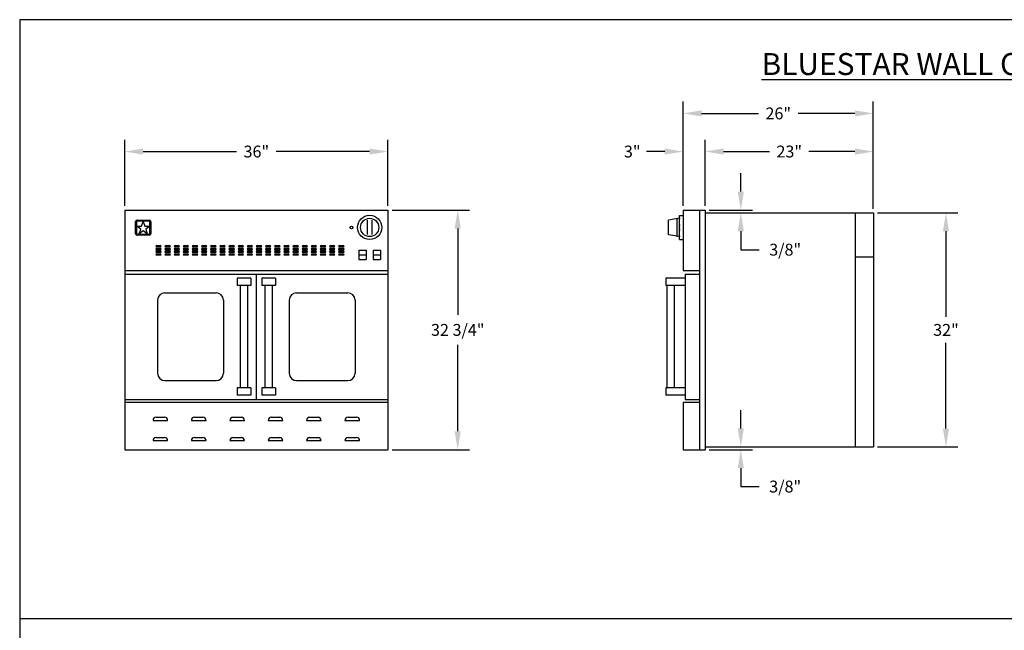
# Model space of a CAD drawing. Units: inches. Extents: x 0 to 256, y 0 to 336.
# Drawn here: x 0 to 135, y 253 to 336 of the extents above; entities that cross this region are included whole.
import ezdxf

# ---------------------------------------------------------------- set-up
doc = ezdxf.new("R2010")
doc.units = ezdxf.units.IN
doc.header["$MEASUREMENT"] = 0
doc.layers.get('0').update_dxf_attribs({"color": 151})
doc.layers.add('Title Block', color=7, linetype='Continuous')
doc.layers.add('Viewport', color=30, linetype='Continuous')
doc.styles.add('Roman', font='romans')
doc.dimstyles.get("Standard").update_dxf_attribs({"dimscale": 9, "dimtxt": 0.18, "dimasz": 0.28, "dimexe": 0.18, "dimexo": 0.0625, "dimgap": 0.09, "dimtad": 0, "dimtih": 1, "dimtoh": 1, "dimdec": 5, "dimzin": 0, "dimdsep": 46, "dimlunit": 5, "dimtxsty": 'Roman', "dimcen": 0.09, "dimadec": 0, "dimazin": 0, "dimtfac": 1, "dimtdec": 5, "dimtofl": 0, "dimtmove": 0, "dimatfit": 3, "dimfxl": 1, "dimfrac": 2, "dimtolj": 1, "dimtzin": 0, "dimarcsym": 0})

# ---------------------------------------------------------------- blocks, each defined once
blk = doc.blocks.new('*D4')
at = {"layer": 'Defpoints', "color": 0}
for p in [(14.36, 317.98), (14.36, 309.98), (50.36, 309.98)]:
    blk.add_point(p, dxfattribs=at)
at = {"layer": 'Viewport', "color": 0, "lineweight": -2}
for p, q in [((14.36, 310.54), (14.36, 319.6)), ((50.36, 310.54), (50.36, 319.6)), ((16.88, 317.98), (29.66, 317.98)), ((47.84, 317.98), (35.06, 317.98))]:
    blk.add_line(p, q, dxfattribs=at)
at = {"layer": 'Viewport', "color": 0}
for points in [[(16.88, 318.4), (16.88, 317.56), (14.36, 317.98)], [(47.84, 318.4), (47.84, 317.56), (50.36, 317.98)]]:
    blk.add_solid(points, dxfattribs=at)
at = {"layer": 'Viewport', "color": 0, "insert": (32.36, 317.98), "char_height": 1.62, "attachment_point": 5, "style": 'Roman'}
blk.add_mtext('\\A1;36"', dxfattribs=at)
blk = doc.blocks.new('*D5')
at = {"layer": 'Defpoints', "color": 0}
for p in [(50.36, 309.98), (50.36, 277.23), (59.9, 277.23)]:
    blk.add_point(p, dxfattribs=at)
at = {"layer": 'Viewport', "color": 0, "lineweight": -2}
for p, q in [((50.92, 309.98), (61.52, 309.98)), ((59.9, 307.46), (59.9, 295.65)), ((59.9, 279.75), (59.9, 291.56)), ((50.92, 277.23), (61.52, 277.23))]:
    blk.add_line(p, q, dxfattribs=at)
at = {"layer": 'Viewport', "color": 0}
for points in [[(59.48, 307.46), (60.32, 307.46), (59.9, 309.98)], [(59.48, 279.75), (60.32, 279.75), (59.9, 277.23)]]:
    blk.add_solid(points, dxfattribs=at)
at = {"layer": 'Viewport', "color": 0, "insert": (59.9, 293.6), "char_height": 1.62, "attachment_point": 5, "style": 'Roman'}
blk.add_mtext('\\A1;32 3/4"', dxfattribs=at)
blk = doc.blocks.new('A$C318A44AA')
at = {"layer": 'Title Block'}
for p, q in [((256, 336), (0, 336)), ((0, 336), (0, 0))]:
    blk.add_line(p, q, dxfattribs=at)
blk = doc.blocks.new('*D28')
at = {"layer": 'Defpoints', "color": 0}
for p in [(93.73, 317.98), (93.73, 309.98), (116.73, 309.6)]:
    blk.add_point(p, dxfattribs=at)
at = {"layer": 'Viewport', "color": 0, "lineweight": -2}
for p, q in [((93.73, 310.54), (93.73, 319.6)), ((116.73, 310.17), (116.73, 319.6)), ((96.25, 317.98), (102.53, 317.98)), ((114.21, 317.98), (107.93, 317.98))]:
    blk.add_line(p, q, dxfattribs=at)
at = {"layer": 'Viewport', "color": 0}
for points in [[(96.25, 318.4), (96.25, 317.56), (93.73, 317.98)], [(114.21, 318.4), (114.21, 317.56), (116.73, 317.98)]]:
    blk.add_solid(points, dxfattribs=at)
at = {"layer": 'Viewport', "color": 0, "insert": (105.23, 317.98), "char_height": 1.62, "attachment_point": 5, "style": 'Roman'}
blk.add_mtext('\\A1;23"', dxfattribs=at)
blk = doc.blocks.new('*D29')
at = {"layer": 'Defpoints', "color": 0}
for p in [(90.73, 323.19), (90.73, 309.98), (116.73, 309.6)]:
    blk.add_point(p, dxfattribs=at)
at = {"layer": 'Viewport', "color": 0, "lineweight": -2}
for p, q in [((90.73, 310.54), (90.73, 324.81)), ((116.73, 310.17), (116.73, 324.81)), ((93.25, 323.19), (101.03, 323.19)), ((114.21, 323.19), (106.43, 323.19))]:
    blk.add_line(p, q, dxfattribs=at)
at = {"layer": 'Viewport', "color": 0}
for points in [[(93.25, 323.61), (93.25, 322.77), (90.73, 323.19)], [(114.21, 323.61), (114.21, 322.77), (116.73, 323.19)]]:
    blk.add_solid(points, dxfattribs=at)
at = {"layer": 'Viewport', "color": 0, "insert": (103.73, 323.19), "char_height": 1.62, "attachment_point": 5, "style": 'Roman'}
blk.add_mtext('\\A1;26"', dxfattribs=at)
blk = doc.blocks.new('*D27')
at = {"layer": 'Defpoints', "color": 0}
for p in [(116.73, 309.6), (116.73, 277.6), (126.66, 277.6)]:
    blk.add_point(p, dxfattribs=at)
at = {"layer": 'Viewport', "color": 0, "lineweight": -2}
for p, q in [((117.29, 309.6), (128.28, 309.6)), ((126.66, 307.08), (126.66, 295.38)), ((126.66, 280.12), (126.66, 291.83)), ((117.29, 277.6), (128.28, 277.6))]:
    blk.add_line(p, q, dxfattribs=at)
at = {"layer": 'Viewport', "color": 0}
for points in [[(126.24, 307.08), (127.08, 307.08), (126.66, 309.6)], [(126.24, 280.12), (127.08, 280.12), (126.66, 277.6)]]:
    blk.add_solid(points, dxfattribs=at)
at = {"layer": 'Viewport', "color": 0, "insert": (126.66, 293.6), "char_height": 1.62, "attachment_point": 5, "style": 'Roman'}
blk.add_mtext('\\A1;32"', dxfattribs=at)
blk = doc.blocks.new('*D30')
at = {"layer": 'Defpoints', "color": 0}
for p in [(90.73, 317.98), (90.73, 309.98), (93.73, 309.98)]:
    blk.add_point(p, dxfattribs=at)
at = {"layer": 'Viewport', "color": 0, "lineweight": -2}
for p, q in [((90.73, 310.54), (90.73, 319.6)), ((93.73, 310.54), (93.73, 319.6)), ((88.21, 317.98), (85.69, 317.98)), ((96.25, 317.98), (98.77, 317.98))]:
    blk.add_line(p, q, dxfattribs=at)
at = {"layer": 'Viewport', "color": 0}
for points in [[(88.21, 318.4), (88.21, 317.56), (90.73, 317.98)], [(96.25, 318.4), (96.25, 317.56), (93.73, 317.98)]]:
    blk.add_solid(points, dxfattribs=at)
at = {"layer": 'Viewport', "color": 0, "insert": (83.76, 317.98), "char_height": 1.62, "attachment_point": 5, "style": 'Roman'}
blk.add_mtext('\\A1;3"', dxfattribs=at)

msp = doc.modelspace()

# ---------------------------------------------------------------- linework, layer by layer
at = {"layer": 'Viewport'}
for p, q in [((98.609176, 312.499406), (98.609176, 315.019406)), ((14.356056, 309.979406), (50.356056, 309.979406)), ((14.356056, 309.979406), (14.356056, 277.229406)), ((50.356056, 309.979406), (50.356056, 277.229406)), ((90.731056, 309.979406), (90.731056, 301.729406)), ((90.731056, 309.979406), (93.731056, 309.979406)), ((92.981056, 309.979406), (92.981056, 277.229406)), ((93.731056, 309.979406), (93.731056, 277.229406)), ((94.293556, 309.979406), (100.229176, 309.979406)), ((15.856056, 306.729406), (15.856056, 308.417406)), ((15.986056, 308.417406), (15.986056, 306.729406)), ((16.043056, 308.604406), (17.731056, 308.604406)), ((17.731056, 308.474406), (16.043056, 308.474406)), ((16.676793, 307.773318), (16.886925, 308.420037)), ((16.886925, 308.420037), (17.097056, 307.773318)), ((17.788056, 306.729406), (17.788056, 308.417406)), ((17.918056, 308.417406), (17.918056, 306.729406)), ((47.543556, 308.51817), (47.543556, 308.582998)), ((47.543556, 306.690642), (47.543556, 308.51817)), ((48.168556, 308.582998), (48.168556, 308.51817)), ((48.168556, 308.51817), (48.168556, 306.690642)), ((90.231056, 308.854406), (88.731056, 308.621647)), ((88.731056, 306.587164), (88.731056, 308.621647)), ((89.887056, 306.407785), (89.887056, 308.801026)), ((90.231056, 305.979406), (90.231056, 309.229406)), ((90.231056, 309.229406), (90.731056, 309.229406)), ((90.231056, 306.354406), (90.231056, 308.854406)), ((93.731056, 309.604406), (116.731056, 309.604406)), ((114.231056, 309.604406), (114.231056, 277.604406)), ((116.731056, 309.604406), (116.731056, 277.604406)), ((16.546925, 307.373624), (15.996793, 307.773318)), ((15.996793, 307.773318), (16.676793, 307.773318)), ((16.336793, 306.726906), (16.546925, 307.373624)), ((16.886925, 307.1266), (16.336793, 306.726906)), ((17.437056, 306.726906), (16.886925, 307.1266)), ((17.097056, 307.773318), (17.777056, 307.773318)), ((17.777056, 307.773318), (17.226925, 307.373624)), ((17.226925, 307.373624), (17.437056, 306.726906)), ((98.609176, 307.084406), (98.609176, 304.564406)), ((16.043056, 306.672406), (17.731056, 306.672406)), ((17.731056, 306.542406), (16.043056, 306.542406)), ((47.543556, 306.625814), (47.543556, 306.690642)), ((48.168556, 306.690642), (48.168556, 306.625814)), ((90.231056, 306.354406), (88.731056, 306.587164)), ((90.231056, 305.979406), (90.731056, 305.979406)), ((18.606056, 304.979406), (19.356056, 304.979406)), ((18.606056, 304.604406), (19.356056, 304.604406)), ((18.763951, 305.1373), (19.198162, 305.1373)), ((18.763951, 304.7623), (19.198162, 304.7623)), ((18.763951, 304.3873), (19.198162, 304.3873)), ((19.856056, 304.979406), (20.606056, 304.979406)), ((19.856056, 304.604406), (20.606056, 304.604406)), ((20.013951, 305.1373), (20.448162, 305.1373)), ((20.013951, 304.7623), (20.448162, 304.7623)), ((20.013951, 304.3873), (20.448162, 304.3873)), ((21.106056, 304.979406), (21.856056, 304.979406)), ((21.106056, 304.604406), (21.856056, 304.604406)), ((21.263951, 305.1373), (21.698162, 305.1373)), ((21.263951, 304.7623), (21.698162, 304.7623)), ((21.263951, 304.3873), (21.698162, 304.3873)), ((22.356056, 304.979406), (23.106056, 304.979406)), ((22.356056, 304.604406), (23.106056, 304.604406)), ((22.513951, 305.1373), (22.948162, 305.1373)), ((22.513951, 304.7623), (22.948162, 304.7623)), ((22.513951, 304.3873), (22.948162, 304.3873)), ((23.606056, 304.979406), (24.356056, 304.979406)), ((23.606056, 304.604406), (24.356056, 304.604406)), ((23.763951, 305.1373), (24.198162, 305.1373)), ((23.763951, 304.7623), (24.198162, 304.7623)), ((23.763951, 304.3873), (24.198162, 304.3873)), ((24.856056, 304.979406), (25.606056, 304.979406)), ((24.856056, 304.604406), (25.606056, 304.604406)), ((25.013951, 305.1373), (25.448162, 305.1373)), ((25.013951, 304.7623), (25.448162, 304.7623)), ((25.013951, 304.3873), (25.448162, 304.3873)), ((26.106056, 304.979406), (26.856056, 304.979406)), ((26.106056, 304.604406), (26.856056, 304.604406)), ((26.263951, 305.1373), (26.698162, 305.1373)), ((26.263951, 304.7623), (26.698162, 304.7623)), ((26.263951, 304.3873), (26.698162, 304.3873)), ((27.356056, 304.979406), (28.106056, 304.979406)), ((27.356056, 304.604406), (28.106056, 304.604406)), ((27.513951, 305.1373), (27.948162, 305.1373)), ((27.513951, 304.7623), (27.948162, 304.7623)), ((27.513951, 304.3873), (27.948162, 304.3873)), ((28.606056, 304.979406), (29.356056, 304.979406)), ((28.606056, 304.604406), (29.356056, 304.604406)), ((28.763951, 305.1373), (29.198162, 305.1373)), ((28.763951, 304.7623), (29.198162, 304.7623)), ((28.763951, 304.3873), (29.198162, 304.3873)), ((29.856056, 304.979406), (30.606056, 304.979406)), ((29.856056, 304.604406), (30.606056, 304.604406)), ((30.013951, 305.1373), (30.448162, 305.1373)), ((30.013951, 304.7623), (30.448162, 304.7623)), ((30.013951, 304.3873), (30.448162, 304.3873)), ((31.106056, 304.979406), (31.856056, 304.979406)), ((31.106056, 304.604406), (31.856056, 304.604406)), ((31.263951, 305.1373), (31.698162, 305.1373)), ((31.263951, 304.7623), (31.698162, 304.7623)), ((31.263951, 304.3873), (31.698162, 304.3873)), ((32.356056, 304.979406), (33.106056, 304.979406)), ((32.356056, 304.604406), (33.106056, 304.604406)), ((32.513951, 305.1373), (32.948162, 305.1373)), ((32.513951, 304.7623), (32.948162, 304.7623)), ((32.513951, 304.3873), (32.948162, 304.3873)), ((33.606056, 304.979406), (34.356056, 304.979406)), ((33.606056, 304.604406), (34.356056, 304.604406)), ((33.763951, 305.1373), (34.198162, 305.1373)), ((33.763951, 304.7623), (34.198162, 304.7623)), ((33.763951, 304.3873), (34.198162, 304.3873)), ((34.856056, 304.979406), (35.606056, 304.979406)), ((34.856056, 304.604406), (35.606056, 304.604406)), ((35.013951, 305.1373), (35.448162, 305.1373)), ((35.013951, 304.7623), (35.448162, 304.7623)), ((35.013951, 304.3873), (35.448162, 304.3873)), ((36.106056, 304.979406), (36.856056, 304.979406)), ((36.106056, 304.604406), (36.856056, 304.604406)), ((36.263951, 305.1373), (36.698162, 305.1373)), ((36.263951, 304.7623), (36.698162, 304.7623)), ((36.263951, 304.3873), (36.698162, 304.3873)), ((37.356056, 304.979406), (38.106056, 304.979406)), ((37.356056, 304.604406), (38.106056, 304.604406)), ((37.513951, 305.1373), (37.948162, 305.1373)), ((37.513951, 304.7623), (37.948162, 304.7623)), ((37.513951, 304.3873), (37.948162, 304.3873)), ((38.606056, 304.979406), (39.356056, 304.979406)), ((38.606056, 304.604406), (39.356056, 304.604406)), ((38.763951, 305.1373), (39.198162, 305.1373)), ((38.763951, 304.7623), (39.198162, 304.7623)), ((38.763951, 304.3873), (39.198162, 304.3873)), ((39.856056, 304.979406), (40.606056, 304.979406)), ((39.856056, 304.604406), (40.606056, 304.604406)), ((40.013951, 305.1373), (40.448162, 305.1373)), ((40.013951, 304.7623), (40.448162, 304.7623)), ((40.013951, 304.3873), (40.448162, 304.3873)), ((41.106056, 304.979406), (41.856056, 304.979406)), ((41.106056, 304.604406), (41.856056, 304.604406)), ((41.263951, 305.1373), (41.698162, 305.1373)), ((41.263951, 304.7623), (41.698162, 304.7623)), ((41.263951, 304.3873), (41.698162, 304.3873)), ((42.356056, 304.979406), (43.106056, 304.979406)), ((42.356056, 304.604406), (43.106056, 304.604406)), ((42.513951, 305.1373), (42.948162, 305.1373)), ((42.513951, 304.7623), (42.948162, 304.7623)), ((42.513951, 304.3873), (42.948162, 304.3873)), ((43.606056, 304.979406), (44.356056, 304.979406)), ((43.606056, 304.604406), (44.356056, 304.604406)), ((43.763951, 305.1373), (44.198162, 305.1373)), ((43.763951, 304.7623), (44.198162, 304.7623)), ((43.763951, 304.3873), (44.198162, 304.3873)), ((46.356056, 304.479406), (46.356056, 303.229406)), ((46.356056, 304.479406), (47.356056, 304.479406)), ((47.356056, 304.479406), (47.356056, 303.229406)), ((48.356056, 304.479406), (48.356056, 303.229406)), ((48.356056, 304.479406), (49.356056, 304.479406)), ((49.356056, 304.479406), (49.356056, 303.229406)), ((98.609176, 304.564406), (101.129176, 304.564406)), ((18.606056, 304.229406), (19.356056, 304.229406)), ((18.606056, 303.854406), (19.356056, 303.854406)), ((18.763951, 304.0123), (19.198162, 304.0123)), ((19.856056, 304.229406), (20.606056, 304.229406)), ((19.856056, 303.854406), (20.606056, 303.854406)), ((20.013951, 304.0123), (20.448162, 304.0123)), ((21.106056, 304.229406), (21.856056, 304.229406)), ((21.106056, 303.854406), (21.856056, 303.854406)), ((21.263951, 304.0123), (21.698162, 304.0123)), ((22.356056, 304.229406), (23.106056, 304.229406)), ((22.356056, 303.854406), (23.106056, 303.854406)), ((22.513951, 304.0123), (22.948162, 304.0123)), ((23.606056, 304.229406), (24.356056, 304.229406)), ((23.606056, 303.854406), (24.356056, 303.854406)), ((23.763951, 304.0123), (24.198162, 304.0123)), ((24.856056, 304.229406), (25.606056, 304.229406)), ((24.856056, 303.854406), (25.606056, 303.854406)), ((25.013951, 304.0123), (25.448162, 304.0123)), ((26.106056, 304.229406), (26.856056, 304.229406)), ((26.106056, 303.854406), (26.856056, 303.854406)), ((26.263951, 304.0123), (26.698162, 304.0123)), ((27.356056, 304.229406), (28.106056, 304.229406)), ((27.356056, 303.854406), (28.106056, 303.854406)), ((27.513951, 304.0123), (27.948162, 304.0123)), ((28.606056, 304.229406), (29.356056, 304.229406)), ((28.606056, 303.854406), (29.356056, 303.854406)), ((28.763951, 304.0123), (29.198162, 304.0123)), ((29.856056, 304.229406), (30.606056, 304.229406)), ((29.856056, 303.854406), (30.606056, 303.854406)), ((30.013951, 304.0123), (30.448162, 304.0123)), ((31.106056, 304.229406), (31.856056, 304.229406)), ((31.106056, 303.854406), (31.856056, 303.854406)), ((31.263951, 304.0123), (31.698162, 304.0123)), ((32.356056, 304.229406), (33.106056, 304.229406)), ((32.356056, 303.854406), (33.106056, 303.854406)), ((32.513951, 304.0123), (32.948162, 304.0123)), ((33.606056, 304.229406), (34.356056, 304.229406)), ((33.606056, 303.854406), (34.356056, 303.854406)), ((33.763951, 304.0123), (34.198162, 304.0123)), ((34.856056, 304.229406), (35.606056, 304.229406)), ((34.856056, 303.854406), (35.606056, 303.854406)), ((35.013951, 304.0123), (35.448162, 304.0123)), ((36.106056, 304.229406), (36.856056, 304.229406)), ((36.106056, 303.854406), (36.856056, 303.854406)), ((36.263951, 304.0123), (36.698162, 304.0123)), ((37.356056, 304.229406), (38.106056, 304.229406)), ((37.356056, 303.854406), (38.106056, 303.854406)), ((37.513951, 304.0123), (37.948162, 304.0123)), ((38.606056, 304.229406), (39.356056, 304.229406)), ((38.606056, 303.854406), (39.356056, 303.854406)), ((38.763951, 304.0123), (39.198162, 304.0123)), ((39.856056, 304.229406), (40.606056, 304.229406)), ((39.856056, 303.854406), (40.606056, 303.854406)), ((40.013951, 304.0123), (40.448162, 304.0123)), ((41.106056, 304.229406), (41.856056, 304.229406)), ((41.106056, 303.854406), (41.856056, 303.854406)), ((41.263951, 304.0123), (41.698162, 304.0123)), ((42.356056, 304.229406), (43.106056, 304.229406)), ((42.356056, 303.854406), (43.106056, 303.854406)), ((42.513951, 304.0123), (42.948162, 304.0123)), ((43.606056, 304.229406), (44.356056, 304.229406)), ((43.606056, 303.854406), (44.356056, 303.854406)), ((43.763951, 304.0123), (44.198162, 304.0123)), ((46.356056, 303.854406), (47.356056, 303.854406)), ((46.356056, 303.229406), (47.356056, 303.229406)), ((48.356056, 303.854406), (49.356056, 303.854406)), ((48.356056, 303.229406), (49.356056, 303.229406)), ((114.231056, 303.604406), (116.731056, 303.604406)), ((14.356056, 301.729406), (50.356056, 301.729406)), ((90.731056, 301.729406), (92.981056, 301.729406)), ((14.356056, 301.229406), (50.356056, 301.229406)), ((31.606056, 300.666906), (29.731056, 300.666906)), ((29.731056, 300.666906), (29.731056, 299.666906)), ((31.606056, 300.666906), (31.606056, 299.666906)), ((32.356056, 301.229406), (32.356056, 284.104406)), ((34.981056, 300.666906), (33.106056, 300.666906)), ((33.106056, 300.666906), (33.106056, 299.666906)), ((34.981056, 300.666906), (34.981056, 299.666906)), ((90.981056, 300.666906), (88.356056, 300.666906)), ((88.356056, 300.666906), (88.356056, 299.666906)), ((90.981056, 301.229406), (90.981056, 284.104406)), ((90.981056, 301.229406), (92.981056, 301.229406)), ((31.606056, 299.666906), (29.731056, 299.666906)), ((30.168556, 299.666906), (30.168556, 285.666906)), ((31.168556, 299.666906), (31.168556, 285.666906)), ((34.981056, 299.666906), (33.106056, 299.666906)), ((33.543556, 299.666906), (33.543556, 285.666906)), ((34.543556, 299.666906), (34.543556, 285.666906)), ((90.981056, 299.666906), (88.356056, 299.666906)), ((88.481056, 299.666906), (88.481056, 285.666906)), ((89.481056, 299.666906), (89.481056, 285.666906)), ((18.856056, 297.666906), (18.856056, 287.666906)), ((19.856056, 298.666906), (26.856056, 298.666906)), ((27.856056, 297.666906), (27.856056, 287.666906)), ((36.856056, 297.666906), (36.856056, 287.666906)), ((37.856056, 298.666906), (44.856056, 298.666906)), ((45.856056, 297.666906), (45.856056, 287.666906)), ((19.856056, 286.666906), (26.856056, 286.666906)), ((29.731056, 285.666906), (29.731056, 284.666906)), ((31.606056, 285.666906), (29.731056, 285.666906)), ((31.606056, 285.666906), (31.606056, 284.666906)), ((33.106056, 285.666906), (33.106056, 284.666906)), ((34.981056, 285.666906), (33.106056, 285.666906)), ((34.981056, 285.666906), (34.981056, 284.666906)), ((37.856056, 286.666906), (44.856056, 286.666906)), ((88.356056, 285.666906), (88.356056, 284.666906)), ((90.981056, 285.666906), (88.356056, 285.666906)), ((14.356056, 284.104406), (50.356056, 284.104406)), ((31.606056, 284.666906), (29.731056, 284.666906)), ((34.981056, 284.666906), (33.106056, 284.666906)), ((90.981056, 284.666906), (88.356056, 284.666906)), ((90.981056, 284.104406), (92.981056, 284.104406)), ((14.356056, 283.729406), (50.356056, 283.729406)), ((90.731056, 283.729406), (90.731056, 277.229406)), ((90.731056, 283.729406), (92.981056, 283.729406)), ((18.652109, 281.650458), (19.810004, 281.650458)), ((23.902109, 281.650458), (25.060004, 281.650458)), ((29.152109, 281.650458), (30.310004, 281.650458)), ((34.402109, 281.650458), (35.560004, 281.650458)), ((39.652109, 281.650458), (40.810004, 281.650458)), ((44.902109, 281.650458), (46.060004, 281.650458)), ((98.609176, 280.124406), (98.609176, 282.644406)), ((18.231056, 281.229406), (20.231056, 281.229406)), ((23.481056, 281.229406), (25.481056, 281.229406)), ((28.731056, 281.229406), (30.731056, 281.229406)), ((33.981056, 281.229406), (35.981056, 281.229406)), ((39.231056, 281.229406), (41.231056, 281.229406)), ((44.481056, 281.229406), (46.481056, 281.229406)), ((18.652109, 278.900458), (19.810004, 278.900458)), ((23.902109, 278.900458), (25.060004, 278.900458)), ((29.152109, 278.900458), (30.310004, 278.900458)), ((34.402109, 278.900458), (35.560004, 278.900458)), ((39.652109, 278.900458), (40.810004, 278.900458)), ((44.902109, 278.900458), (46.060004, 278.900458)), ((18.231056, 278.479406), (20.231056, 278.479406)), ((23.481056, 278.479406), (25.481056, 278.479406)), ((28.731056, 278.479406), (30.731056, 278.479406)), ((33.981056, 278.479406), (35.981056, 278.479406)), ((39.231056, 278.479406), (41.231056, 278.479406)), ((44.481056, 278.479406), (46.481056, 278.479406)), ((93.731056, 277.604406), (116.731056, 277.604406)), ((94.293556, 277.604406), (100.229176, 277.604406)), ((14.356056, 277.229406), (50.356056, 277.229406)), ((90.731056, 277.229406), (93.731056, 277.229406)), ((94.293556, 277.229406), (100.229176, 277.229406)), ((98.609176, 274.709406), (98.609176, 272.189406)), ((98.609176, 272.189406), (101.129176, 272.189406))]:
    msp.add_line(p, q, dxfattribs=at)
at = {"layer": 'Viewport', "color": 7}
msp.add_line((0, 254.172096), (256, 254.172096), dxfattribs=at)
at = {"layer": 'Viewport'}
for centre, radius in [((47.856056, 307.604406), 1.656), ((47.856056, 307.604406), 1.25), ((45.356056, 307.604406), 0.1875)]:
    msp.add_circle(centre, radius, dxfattribs=at)
for centre, radius, start, end in [((16.043056, 308.417406), 0.187, 90, 180), ((16.043056, 308.417406), 0.057, 90, 180), ((17.731056, 308.417406), 0.187, 0, 90), ((17.731056, 308.417406), 0.057, 0, 90), ((16.043056, 306.729406), 0.187, 180, 270), ((16.043056, 306.729406), 0.057, 180, 270), ((17.731056, 306.729406), 0.187, 270, 0), ((17.731056, 306.729406), 0.057, 270, 0), ((18.763951, 304.979406), 0.157895, 90, 180), ((18.763951, 304.604406), 0.157895, 90, 180), ((18.763951, 304.229406), 0.157895, 90, 180), ((19.198162, 304.979406), 0.157895, 0, 90), ((19.198162, 304.604406), 0.157895, 0, 90), ((19.198162, 304.229406), 0.157895, 0, 90), ((20.013951, 304.979406), 0.157895, 90, 180), ((20.013951, 304.604406), 0.157895, 90, 180), ((20.013951, 304.229406), 0.157895, 90, 180), ((20.448162, 304.979406), 0.157895, 0, 90), ((20.448162, 304.604406), 0.157895, 0, 90), ((20.448162, 304.229406), 0.157895, 0, 90), ((21.263951, 304.979406), 0.157895, 90, 180), ((21.263951, 304.604406), 0.157895, 90, 180), ((21.263951, 304.229406), 0.157895, 90, 180), ((21.698162, 304.979406), 0.157895, 0, 90), ((21.698162, 304.604406), 0.157895, 0, 90), ((21.698162, 304.229406), 0.157895, 0, 90), ((22.513951, 304.979406), 0.157895, 90, 180), ((22.513951, 304.604406), 0.157895, 90, 180), ((22.513951, 304.229406), 0.157895, 90, 180), ((22.948162, 304.979406), 0.157895, 0, 90), ((22.948162, 304.604406), 0.157895, 0, 90), ((22.948162, 304.229406), 0.157895, 0, 90), ((23.763951, 304.979406), 0.157895, 90, 180), ((23.763951, 304.604406), 0.157895, 90, 180), ((23.763951, 304.229406), 0.157895, 90, 180), ((24.198162, 304.979406), 0.157895, 0, 90), ((24.198162, 304.604406), 0.157895, 0, 90), ((24.198162, 304.229406), 0.157895, 0, 90), ((25.013951, 304.979406), 0.157895, 90, 180), ((25.013951, 304.604406), 0.157895, 90, 180), ((25.013951, 304.229406), 0.157895, 90, 180), ((25.448162, 304.979406), 0.157895, 0, 90), ((25.448162, 304.604406), 0.157895, 0, 90), ((25.448162, 304.229406), 0.157895, 0, 90), ((26.263951, 304.979406), 0.157895, 90, 180), ((26.263951, 304.604406), 0.157895, 90, 180), ((26.263951, 304.229406), 0.157895, 90, 180), ((26.698162, 304.979406), 0.157895, 0, 90), ((26.698162, 304.604406), 0.157895, 0, 90), ((26.698162, 304.229406), 0.157895, 0, 90), ((27.513951, 304.979406), 0.157895, 90, 180), ((27.513951, 304.604406), 0.157895, 90, 180), ((27.513951, 304.229406), 0.157895, 90, 180), ((27.948162, 304.979406), 0.157895, 0, 90), ((27.948162, 304.604406), 0.157895, 0, 90), ((27.948162, 304.229406), 0.157895, 0, 90), ((28.763951, 304.979406), 0.157895, 90, 180), ((28.763951, 304.604406), 0.157895, 90, 180), ((28.763951, 304.229406), 0.157895, 90, 180), ((29.198162, 304.979406), 0.157895, 0, 90), ((29.198162, 304.604406), 0.157895, 0, 90), ((29.198162, 304.229406), 0.157895, 0, 90), ((30.013951, 304.979406), 0.157895, 90, 180), ((30.013951, 304.604406), 0.157895, 90, 180), ((30.013951, 304.229406), 0.157895, 90, 180), ((30.448162, 304.979406), 0.157895, 0, 90), ((30.448162, 304.604406), 0.157895, 0, 90), ((30.448162, 304.229406), 0.157895, 0, 90), ((31.263951, 304.979406), 0.157895, 90, 180), ((31.263951, 304.604406), 0.157895, 90, 180), ((31.263951, 304.229406), 0.157895, 90, 180), ((31.698162, 304.979406), 0.157895, 0, 90), ((31.698162, 304.604406), 0.157895, 0, 90), ((31.698162, 304.229406), 0.157895, 0, 90), ((32.513951, 304.979406), 0.157895, 90, 180), ((32.513951, 304.604406), 0.157895, 90, 180), ((32.513951, 304.229406), 0.157895, 90, 180), ((32.948162, 304.979406), 0.157895, 0, 90), ((32.948162, 304.604406), 0.157895, 0, 90), ((32.948162, 304.229406), 0.157895, 0, 90), ((33.763951, 304.979406), 0.157895, 90, 180), ((33.763951, 304.604406), 0.157895, 90, 180), ((33.763951, 304.229406), 0.157895, 90, 180), ((34.198162, 304.979406), 0.157895, 0, 90), ((34.198162, 304.604406), 0.157895, 0, 90), ((34.198162, 304.229406), 0.157895, 0, 90), ((35.013951, 304.979406), 0.157895, 90, 180), ((35.013951, 304.604406), 0.157895, 90, 180), ((35.013951, 304.229406), 0.157895, 90, 180), ((35.448162, 304.979406), 0.157895, 0, 90), ((35.448162, 304.604406), 0.157895, 0, 90), ((35.448162, 304.229406), 0.157895, 0, 90), ((36.263951, 304.979406), 0.157895, 90, 180), ((36.263951, 304.604406), 0.157895, 90, 180), ((36.263951, 304.229406), 0.157895, 90, 180), ((36.698162, 304.979406), 0.157895, 0, 90), ((36.698162, 304.604406), 0.157895, 0, 90), ((36.698162, 304.229406), 0.157895, 0, 90), ((37.513951, 304.979406), 0.157895, 90, 180), ((37.513951, 304.604406), 0.157895, 90, 180), ((37.513951, 304.229406), 0.157895, 90, 180), ((37.948162, 304.979406), 0.157895, 0, 90), ((37.948162, 304.604406), 0.157895, 0, 90), ((37.948162, 304.229406), 0.157895, 0, 90), ((38.763951, 304.979406), 0.157895, 90, 180), ((38.763951, 304.604406), 0.157895, 90, 180), ((38.763951, 304.229406), 0.157895, 90, 180), ((39.198162, 304.979406), 0.157895, 0, 90), ((39.198162, 304.604406), 0.157895, 0, 90), ((39.198162, 304.229406), 0.157895, 0, 90), ((40.013951, 304.979406), 0.157895, 90, 180), ((40.013951, 304.604406), 0.157895, 90, 180), ((40.013951, 304.229406), 0.157895, 90, 180), ((40.448162, 304.979406), 0.157895, 0, 90), ((40.448162, 304.604406), 0.157895, 0, 90), ((40.448162, 304.229406), 0.157895, 0, 90), ((41.263951, 304.979406), 0.157895, 90, 180), ((41.263951, 304.604406), 0.157895, 90, 180), ((41.263951, 304.229406), 0.157895, 90, 180), ((41.698162, 304.979406), 0.157895, 0, 90), ((41.698162, 304.604406), 0.157895, 0, 90), ((41.698162, 304.229406), 0.157895, 0, 90), ((42.513951, 304.979406), 0.157895, 90, 180), ((42.513951, 304.604406), 0.157895, 90, 180), ((42.513951, 304.229406), 0.157895, 90, 180), ((42.948162, 304.979406), 0.157895, 0, 90), ((42.948162, 304.604406), 0.157895, 0, 90), ((42.948162, 304.229406), 0.157895, 0, 90), ((43.763951, 304.979406), 0.157895, 90, 180), ((43.763951, 304.604406), 0.157895, 90, 180), ((43.763951, 304.229406), 0.157895, 90, 180), ((44.198162, 304.979406), 0.157895, 0, 90), ((44.198162, 304.604406), 0.157895, 0, 90), ((44.198162, 304.229406), 0.157895, 0, 90), ((18.763951, 303.854406), 0.157895, 90, 180), ((19.198162, 303.854406), 0.157895, 0, 90), ((20.013951, 303.854406), 0.157895, 90, 180), ((20.448162, 303.854406), 0.157895, 0, 90), ((21.263951, 303.854406), 0.157895, 90, 180), ((21.698162, 303.854406), 0.157895, 0, 90), ((22.513951, 303.854406), 0.157895, 90, 180), ((22.948162, 303.854406), 0.157895, 0, 90), ((23.763951, 303.854406), 0.157895, 90, 180), ((24.198162, 303.854406), 0.157895, 0, 90), ((25.013951, 303.854406), 0.157895, 90, 180), ((25.448162, 303.854406), 0.157895, 0, 90), ((26.263951, 303.854406), 0.157895, 90, 180), ((26.698162, 303.854406), 0.157895, 0, 90), ((27.513951, 303.854406), 0.157895, 90, 180), ((27.948162, 303.854406), 0.157895, 0, 90), ((28.763951, 303.854406), 0.157895, 90, 180), ((29.198162, 303.854406), 0.157895, 0, 90), ((30.013951, 303.854406), 0.157895, 90, 180), ((30.448162, 303.854406), 0.157895, 0, 90), ((31.263951, 303.854406), 0.157895, 90, 180), ((31.698162, 303.854406), 0.157895, 0, 90), ((32.513951, 303.854406), 0.157895, 90, 180), ((32.948162, 303.854406), 0.157895, 0, 90), ((33.763951, 303.854406), 0.157895, 90, 180), ((34.198162, 303.854406), 0.157895, 0, 90), ((35.013951, 303.854406), 0.157895, 90, 180), ((35.448162, 303.854406), 0.157895, 0, 90), ((36.263951, 303.854406), 0.157895, 90, 180), ((36.698162, 303.854406), 0.157895, 0, 90), ((37.513951, 303.854406), 0.157895, 90, 180), ((37.948162, 303.854406), 0.157895, 0, 90), ((38.763951, 303.854406), 0.157895, 90, 180), ((39.198162, 303.854406), 0.157895, 0, 90), ((40.013951, 303.854406), 0.157895, 90, 180), ((40.448162, 303.854406), 0.157895, 0, 90), ((41.263951, 303.854406), 0.157895, 90, 180), ((41.698162, 303.854406), 0.157895, 0, 90), ((42.513951, 303.854406), 0.157895, 90, 180), ((42.948162, 303.854406), 0.157895, 0, 90), ((43.763951, 303.854406), 0.157895, 90, 180), ((44.198162, 303.854406), 0.157895, 0, 90), ((19.856056, 297.666906), 1, 90, 180), ((26.856056, 297.666906), 1, 0, 90), ((37.856056, 297.666906), 1, 90, 180), ((44.856056, 297.666906), 1, 0, 90), ((19.856056, 287.666906), 1, 180, 270), ((26.856056, 287.666906), 1, 270, 0), ((37.856056, 287.666906), 1, 180, 270), ((44.856056, 287.666906), 1, 270, 0), ((18.652109, 281.229406), 0.421053, 90, 180), ((19.810004, 281.229406), 0.421053, 0, 90), ((23.902109, 281.229406), 0.421053, 90, 180), ((25.060004, 281.229406), 0.421053, 0, 90), ((29.152109, 281.229406), 0.421053, 90, 180), ((30.310004, 281.229406), 0.421053, 0, 90), ((34.402109, 281.229406), 0.421053, 90, 180), ((35.560004, 281.229406), 0.421053, 0, 90), ((39.652109, 281.229406), 0.421053, 90, 180), ((40.810004, 281.229406), 0.421053, 0, 90), ((44.902109, 281.229406), 0.421053, 90, 180), ((46.060004, 281.229406), 0.421053, 0, 90), ((18.652109, 278.479406), 0.421053, 90, 180), ((19.810004, 278.479406), 0.421053, 0, 90), ((23.902109, 278.479406), 0.421053, 90, 180), ((25.060004, 278.479406), 0.421053, 0, 90), ((29.152109, 278.479406), 0.421053, 90, 180), ((30.310004, 278.479406), 0.421053, 0, 90), ((34.402109, 278.479406), 0.421053, 90, 180), ((35.560004, 278.479406), 0.421053, 0, 90), ((39.652109, 278.479406), 0.421053, 90, 180), ((40.810004, 278.479406), 0.421053, 0, 90), ((44.902109, 278.479406), 0.421053, 90, 180), ((46.060004, 278.479406), 0.421053, 0, 90)]:
    msp.add_arc(centre, radius, start, end, dxfattribs=at)
for p in [(89.887056, 308.801026), (90.231056, 308.854406), (90.231056, 308.801026), (90.231056, 307.979406), (90.231056, 307.779406), (90.231056, 307.429406), (90.231056, 307.229406), (89.887056, 306.407785), (90.231056, 306.407785)]:
    msp.add_point(p, dxfattribs=at)
for points in [[(98.189176, 312.499406), (99.029176, 312.499406), (98.609176, 309.979406)], [(98.189176, 307.084406), (99.029176, 307.084406), (98.609176, 309.604406)], [(98.189176, 280.124406), (99.029176, 280.124406), (98.609176, 277.604406)], [(98.189176, 274.709406), (99.029176, 274.709406), (98.609176, 277.229406)]]:
    msp.add_solid(points, dxfattribs=at)

# ---------------------------------------------------------------- block references
at = {"linetype": 'Continuous'}
msp.add_blockref('A$C318A44AA', (0, 0), dxfattribs=at)

# ---------------------------------------------------------------- texts
at = {"linetype": 'Continuous', "insert": (128, 329.937861), "char_height": 3, "width": 148.87378241, "attachment_point": 5, "style": 'Roman'}
msp.add_mtext('{\\fArial|b1|i0|c0|p34;\\LBLUESTAR WALL OVEN - 36"}', dxfattribs=at)
at = {"layer": 'Viewport', "char_height": 1.62, "attachment_point": 5, "style": 'Roman'}
for insert in [(104.677747, 304.564406), (104.677747, 272.189406)]:
    msp.add_mtext('\\A1;3/8"', dxfattribs=dict(at, insert=insert))

# ---------------------------------------------------------------- dimensions: what is measured, and where the dimension line sits
at = {"layer": 'Viewport'}
for base, p1, p2, picture, middle in [((90.731056, 323.192878), (116.731056, 309.604406), (90.731056, 309.979406), '*D29', (103.731056, 323.192878)), ((14.356056, 317.979406), (50.356056, 309.979406), (14.356056, 309.979406), '*D4', (32.356056, 317.979406)), ((90.731056, 317.979406), (93.731056, 309.979406), (90.731056, 309.979406), '*D30', (83.762485, 317.979406)), ((93.731056, 317.979406), (116.731056, 309.604406), (93.731056, 309.979406), '*D28', (105.231056, 317.979406))]:
    dim = msp.add_linear_dim(base=base, p1=p1, p2=p2, dimstyle='Standard', override={"dimpost": '"'}, dxfattribs=at)
    dim.commit()
    dim.dimension.update_dxf_attribs({"geometry": picture, "text_midpoint": middle})
for base, p1, p2, picture, middle in [((59.900603, 277.229406), (50.356056, 309.979406), (50.356056, 277.229406), '*D5', (59.900603, 293.604406)), ((126.657618, 277.604406), (116.731056, 309.604406), (116.731056, 277.604406), '*D27', (126.657618, 293.604406))]:
    dim = msp.add_linear_dim(base=base, p1=p1, p2=p2, angle=90, dimstyle='Standard', override={"dimpost": '"'}, dxfattribs=at)
    dim.commit()
    dim.dimension.update_dxf_attribs({"geometry": picture, "text_midpoint": middle})

doc.saveas('drawing.dxf')
